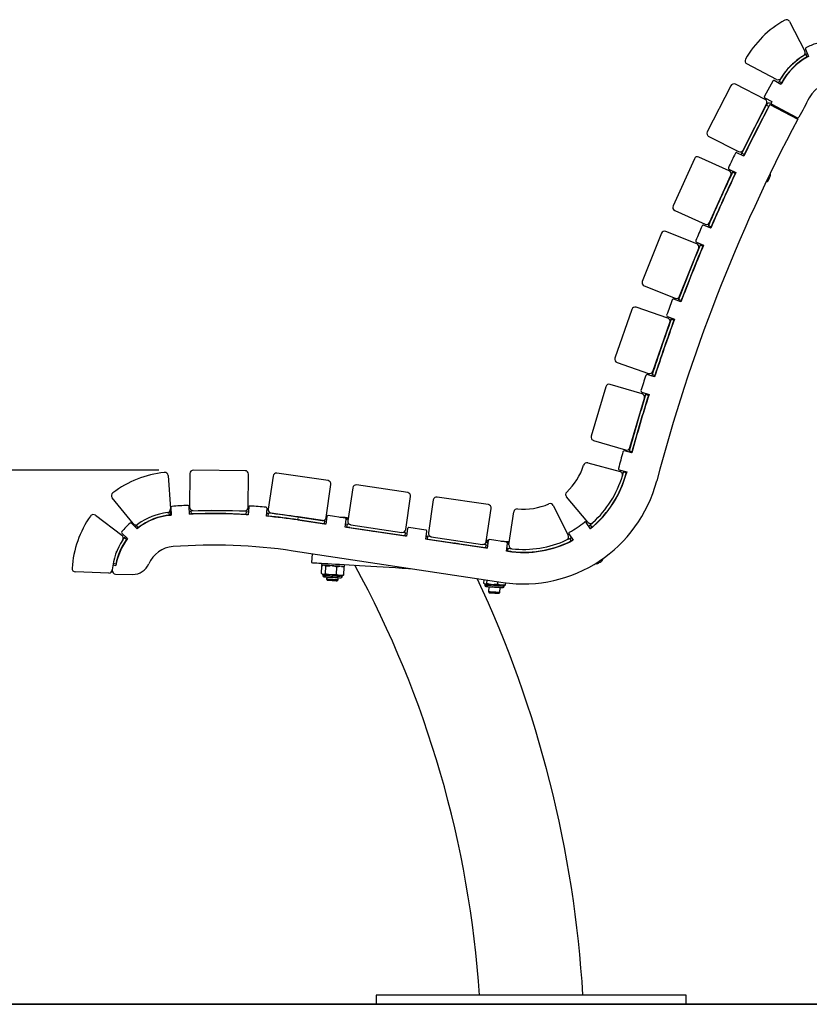
# Model space of a CAD drawing. Units: millimetres. Extents: x -144 to 9957, y -16 to 8666.
# Drawn here: x 7180 to 7868, y 1206 to 2063 of the extents above; entities that cross this region are included whole.
import ezdxf

# ---------------------------------------------------------------- set-up
doc = ezdxf.new("R2010")
doc.units = ezdxf.units.MM
doc.header["$PDSIZE"] = -1
for name, color, linetype, lineweight in [('VELOPA- Maaiveld', 88, 'Continuous', 35), ('VELOPA-DIM', 2, 'Continuous', 15), ('VELOPA-FIG10', 2, 'Continuous', 9), ('VELOPA-FIG25', 4, 'Continuous', 25)]:
    doc.layers.add(name, color=color, linetype=linetype, lineweight=lineweight)
doc.styles.add('2-5TXT', font='arial.ttf')
doc.dimstyles.new('VELOPA', dxfattribs={"dimscale": 0, "dimtxt": 2.5, "dimasz": 2, "dimexe": 1, "dimexo": 1, "dimgap": 1, "dimtad": 1, "dimdec": 0, "dimdsep": 46, "dimtxsty": '2-5TXT', "dimcen": 8, "dimadec": 1, "dimazin": 0, "dimtfac": 1, "dimtdec": 0, "dimtmove": 0, "dimatfit": 3, "dimfxl": 1, "dimtolj": 1, "dimtzin": 0, "dimarcsym": 0})

# ---------------------------------------------------------------- blocks, each defined once
blk = doc.blocks.new('*D102')
at = {"layer": 'DEFPOINTS', "color": 0, "linetype": 'Continuous', "transparency": 16777216}
for p in [(7330.98, 1671.18), (6947.03, 1206.27), (8796.75, 1206.27)]:
    blk.add_point(p, dxfattribs=at)
at = {"layer": 'VELOPA-DIM', "color": 0, "linetype": 'Continuous', "lineweight": -2, "transparency": 16777216}
for p, q in [((7300.98, 1671.18), (6917.03, 1671.18)), ((6947.03, 1611.18), (6947.03, 1266.27)), ((8766.75, 1206.27), (6917.03, 1206.27))]:
    blk.add_line(p, q, dxfattribs=at)
at = {"layer": 'VELOPA-DIM', "color": 0, "linetype": 'Continuous', "transparency": 16777216}
for points in [[(6937.03, 1611.18), (6957.03, 1611.18), (6947.03, 1671.18)], [(6937.03, 1266.27), (6957.03, 1266.27), (6947.03, 1206.27)]]:
    blk.add_solid(points, dxfattribs=at)
at = {"layer": 'VELOPA-DIM', "color": 0, "linetype": 'Continuous', "transparency": 16777216, "insert": (6840.44, 1438.72), "char_height": 75, "attachment_point": 2, "rotation": 90, "style": '2-5TXT'}
blk.add_mtext('\\A1;465', dxfattribs=at)

msp = doc.modelspace()

# ---------------------------------------------------------------- linework, layer by layer
at = {"layer": 'VELOPA- Maaiveld', "lineweight": 35}
msp.add_line((1219.13, 1206.27), (8446.95, 1206.27), dxfattribs=at)
at = {"layer": 'VELOPA-FIG10', "linetype": 'Continuous', "lineweight": 18}
for p, q in [((7848.68, 2020.59), (7848.79, 2020.51)), ((7311.16, 1632.09), (7310.97, 1634.58)), ((7421.89, 1628.06), (7422.26, 1630.53))]:
    msp.add_line(p, q, dxfattribs=at)
at = {"layer": 'VELOPA-FIG10', "linetype": 'Continuous', "lineweight": 18, "flags": 128}
for points in [[(7851.63, 2019.78), (7851.71, 2019.86), (7852.03, 2020.19), (7852.55, 2020.7), (7853.19, 2021.34), (7853.86, 2022), (7854.45, 2022.59), (7854.88, 2023.02), (7855.09, 2023.23), (7855.1, 2023.24)], [(7821.14, 1966.58), (7821.22, 1966.74), (7821.46, 1967.2), (7821.81, 1967.89), (7822.23, 1968.72), (7822.65, 1969.55), (7823.02, 1970.26), (7823.27, 1970.75), (7823.36, 1970.94), (7823.36, 1970.94)], [(7791.23, 1904.11), (7791.23, 1904.12), (7791.34, 1904.35), (7791.57, 1904.87), (7791.91, 1905.62), (7792.3, 1906.47), (7792.67, 1907.3), (7792.99, 1908)], [(7764.24, 1840.34), (7764.28, 1840.42), (7764.44, 1840.83), (7764.7, 1841.49), (7765.03, 1842.33), (7765.38, 1843.2), (7765.7, 1843.99)], [(7740.23, 1775.38), (7740.23, 1775.38), (7740.31, 1775.6), (7740.49, 1776.13), (7740.75, 1776.89), (7741.06, 1777.77), (7741.36, 1778.64)], [(7719.25, 1709.38), (7719.3, 1709.55), (7719.45, 1710.05), (7719.67, 1710.79)], [(7293.59, 1627.52), (7293.76, 1627.59), (7294.24, 1627.78), (7294.97, 1628.07), (7295.83, 1628.41), (7296.69, 1628.75), (7297.43, 1629.04), (7297.94, 1629.24), (7298.14, 1629.32), (7298.15, 1629.32)], [(7350.68, 1633.48), (7350.74, 1633.48), (7351.13, 1633.48), (7351.81, 1633.47), (7352.69, 1633.46), (7353.63, 1633.45), (7354.5, 1633.44), (7355.17, 1633.44), (7355.53, 1633.44), (7355.58, 1633.43)], [(7418.18, 1628.59), (7418.18, 1628.59), (7418.43, 1628.55), (7418.99, 1628.47), (7419.8, 1628.35), (7420.72, 1628.22), (7421.63, 1628.08), (7422.39, 1627.97), (7422.87, 1627.9), (7423.03, 1627.88)], [(7264.91, 1594.82), (7264.92, 1594.85), (7265.03, 1595.15), (7265.24, 1595.75), (7265.53, 1596.56), (7265.84, 1597.44), (7266.14, 1598.29), (7266.37, 1598.96), (7266.51, 1599.36), (7266.54, 1599.44)], [(7443.71, 1579.46), (7443.79, 1579.45), (7444.21, 1579.43), (7444.98, 1579.38), (7446.07, 1579.32), (7447.42, 1579.24), (7448.98, 1579.15), (7450.68, 1579.04)], [(7450.68, 1579.04), (7452.44, 1578.94), (7454.19, 1578.84), (7455.85, 1578.74), (7457.35, 1578.65), (7458.62, 1578.57), (7459.61, 1578.51), (7460.28, 1578.47), (7460.58, 1578.46), (7460.61, 1578.45)], [(7584.89, 1571), (7584.92, 1571), (7585.23, 1570.98), (7585.9, 1570.94), (7586.89, 1570.88), (7588.16, 1570.8), (7589.66, 1570.71), (7591.33, 1570.61)], [(7591.33, 1570.61), (7593.08, 1570.51), (7594.84, 1570.41), (7596.53, 1570.31), (7598.09, 1570.21), (7599.44, 1570.13), (7600.52, 1570.07), (7601.29, 1570.02), (7601.72, 1570), (7601.79, 1569.99)]]:
    msp.add_lwpolyline(points, dxfattribs=at)
at = {"layer": 'VELOPA-FIG25', "linetype": 'Continuous'}
for p, q in [((7850.24, 2061.73), (7863.57, 2035.95)), ((7863.08, 2032.5), (7865.6, 2033.91)), ((7864.08, 2037.62), (7866.67, 2031.31)), ((7864.36, 2033.12), (7865.64, 2033.82)), ((7865.58, 2030.94), (7864.36, 2033.12)), ((7865.58, 2030.94), (7866.59, 2031.49)), ((7838.87, 2011.38), (7813.16, 2024.86)), ((7853.27, 2025.08), (7853.17, 2025.18)), ((7853.19, 2025.16), (7853.25, 2025.4)), ((7855.1, 2023.24), (7855.03, 2023.3)), ((7845.64, 2016.62), (7845.57, 2016.67)), ((7848.68, 2020.59), (7849.7, 2021.72)), ((7849.69, 2021.73), (7849.8, 2021.62)), ((7851.56, 2019.85), (7851.63, 2019.78)), ((7851.71, 2019.65), (7851.69, 2019.57)), ((7799.05, 2005.84), (7778.62, 1965.74)), ((7828.93, 1993.98), (7803.09, 2007.15)), ((7835.61, 2009.9), (7828.4, 1996.75)), ((7842.84, 2007.08), (7836.97, 2010.3)), ((7841.2, 2009.69), (7840.48, 2008.38)), ((7843.39, 2008.49), (7841.2, 2009.69)), ((7843.39, 2008.49), (7842.67, 2007.17)), ((7809.8, 1949.85), (7830.24, 1989.95)), ((7828.79, 1995.39), (7834.77, 1992.12)), ((7832.14, 1987.84), (7829.93, 1989)), ((7833.25, 1989.51), (7857.4, 1976.77)), ((7834.77, 1992.12), (7834.25, 1991.15)), ((7857.03, 1977.96), (7834.67, 1989.8)), ((7832.16, 1987.81), (7823.55, 1970.89)), ((7832.31, 1987.73), (7832.16, 1987.81)), ((7837.53, 1988.28), (7837.1, 1987.48)), ((7849.04, 1981.18), (7849.47, 1981.96)), ((7851.84, 1979.7), (7852.25, 1980.49)), ((7821.13, 1972.08), (7821.13, 1972.08)), ((7854.05, 1978.54), (7854.46, 1979.32)), ((7821.24, 1966.36), (7812.47, 1949.14)), ((7818.91, 1967.72), (7818.91, 1967.72)), ((7819, 1967.67), (7819.01, 1967.53)), ((7821.14, 1966.58), (7821.14, 1966.58)), ((7823.36, 1970.94), (7823.36, 1970.95)), ((7779.93, 1961.71), (7805.77, 1948.54)), ((7810.47, 1944.69), (7804.43, 1947.6)), ((7808.04, 1945.86), (7808.62, 1947.06)), ((7810.87, 1945.96), (7808.62, 1947.06)), ((7810.29, 1944.78), (7810.87, 1945.96)), ((7812.27, 1948.82), (7811.19, 1946.57)), ((7811.19, 1946.57), (7811.35, 1946.49)), ((7811.32, 1946.88), (7811.33, 1946.87)), ((7812.45, 1948.74), (7812.27, 1948.82)), ((7812.47, 1949.14), (7812.62, 1949.07)), ((7767.35, 1942.31), (7748.79, 1901.32)), ((7797.74, 1931.85), (7771.32, 1943.81)), ((7797.5, 1933.18), (7803.54, 1930.27)), ((7800.68, 1930.54), (7801.11, 1931.44)), ((7802.94, 1929.47), (7800.68, 1930.54)), ((7802.52, 1928.54), (7801.44, 1926.29)), ((7802.51, 1928.55), (7802.52, 1928.54)), ((7802.69, 1928.46), (7802.52, 1928.54)), ((7802.94, 1929.47), (7803.36, 1930.36)), ((7780.68, 1886.88), (7799.24, 1927.88)), ((7801.44, 1926.29), (7801.62, 1926.2)), ((7788.95, 1905.15), (7788.95, 1905.15)), ((7791.25, 1909.83), (7791.22, 1910.16)), ((7791.23, 1904.12), (7791.23, 1904.11)), ((7750.29, 1897.35), (7776.71, 1885.39)), ((7738.62, 1877.39), (7721.98, 1835.58)), ((7769.46, 1868.34), (7742.52, 1879.06)), ((7781.61, 1881.82), (7775.44, 1884.44)), ((7779.13, 1882.87), (7779.63, 1884.04)), ((7781.93, 1883.05), (7779.63, 1884.04)), ((7781.43, 1881.89), (7781.93, 1883.05)), ((7769.18, 1869.71), (7775.35, 1867.09)), ((7754.5, 1822.63), (7771.14, 1864.44)), ((7772.46, 1867.17), (7772.87, 1868.15)), ((7774.77, 1866.21), (7772.46, 1867.17)), ((7774.77, 1866.21), (7775.17, 1867.17)), ((7764.04, 1846.16), (7764.02, 1846.36)), ((7766.32, 1845.38), (7766.28, 1845.55)), ((7761.91, 1841.26), (7761.92, 1841.26)), ((7764.24, 1840.34), (7764.24, 1840.34)), ((7723.66, 1831.68), (7750.6, 1820.96)), ((7755.68, 1817.66), (7749.4, 1820)), ((7753.15, 1818.6), (7753.58, 1819.74)), ((7755.92, 1818.86), (7753.58, 1819.74)), ((7756.58, 1820.59), (7755.5, 1817.73)), ((7755.5, 1817.73), (7755.92, 1818.86)), ((7756.76, 1820.52), (7756.58, 1820.59)), ((7712.93, 1811.2), (7698.23, 1768.67)), ((7744.15, 1803.59), (7716.74, 1813.06)), ((7743.83, 1805), (7750.11, 1802.66)), ((7747.2, 1802.56), (7747.58, 1803.61)), ((7749.55, 1801.71), (7747.2, 1802.56)), ((7749.55, 1801.71), (7749.92, 1802.73)), ((7731.32, 1757.24), (7746.01, 1799.78)), ((7737.86, 1776.19), (7737.86, 1776.19)), ((7740.23, 1775.38), (7740.23, 1775.38)), ((7700.09, 1764.85), (7727.5, 1755.39)), ((7732.74, 1752.37), (7726.35, 1754.41)), ((7730.17, 1753.19), (7730.53, 1754.31)), ((7732.91, 1753.54), (7730.53, 1754.31)), ((7732.55, 1752.43), (7732.91, 1753.54)), ((7690.32, 1743.9), (7677.61, 1700.74)), ((7721.86, 1737.74), (7694.04, 1745.93)), ((7711.18, 1690.85), (7723.89, 1734.02)), ((7721.48, 1739.17), (7727.87, 1737.13)), ((7724.95, 1736.86), (7725.3, 1737.95)), ((7727.34, 1736.11), (7724.95, 1736.86)), ((7727.34, 1736.11), (7727.68, 1737.19)), ((7716.84, 1710.08), (7716.85, 1710.08)), ((7719.24, 1709.38), (7719.25, 1709.38)), ((7679.64, 1697.01), (7707.46, 1688.82)), ((7712.87, 1686.2), (7706.4, 1687.95)), ((7710.27, 1686.91), (7710.54, 1687.89)), ((7712.95, 1687.22), (7710.54, 1687.89)), ((7712.68, 1686.26), (7712.95, 1687.22)), ((7674.53, 1677.53), (7702.6, 1670.14)), ((7701.98, 1671.53), (7708.45, 1669.79)), ((7308.95, 1666.47), (7311, 1637.51)), ((7327.95, 1668.21), (7327.69, 1639.21)), ((7375.98, 1670.76), (7330.98, 1671.18)), ((7378.68, 1638.74), (7378.95, 1667.74)), ((7400.34, 1666.06), (7396.16, 1637.36)), ((7448.27, 1662.12), (7403.74, 1668.6)), ((7704.71, 1666.38), (7705.57, 1669.43)), ((7705.57, 1669.43), (7705.85, 1670.49)), ((7707.99, 1668.79), (7705.57, 1669.43)), ((7707.99, 1668.79), (7708.26, 1669.84)), ((7708.45, 1669.79), (7708.18, 1668.74)), ((7446.63, 1630.02), (7450.81, 1658.72)), ((7469.76, 1655.8), (7465.48, 1627.12)), ((7517.68, 1651.69), (7473.17, 1658.33)), ((7278.6, 1624.71), (7260.32, 1647.25)), ((7515.93, 1619.6), (7520.2, 1648.28)), ((7587.9, 1641.22), (7543.39, 1647.86)), ((7674.7, 1625.91), (7655.95, 1648.06)), ((7696.1, 1646.49), (7695.78, 1646.32)), ((7311.37, 1638.64), (7311.76, 1631.93)), ((7327.73, 1632.86), (7327.35, 1639.56)), ((7379.33, 1639.07), (7378.81, 1632.37)), ((7394.76, 1631.14), (7395.28, 1637.84)), ((7539.98, 1645.33), (7535.71, 1616.65)), ((7586.15, 1609.13), (7590.43, 1637.81)), ((7644.47, 1640.48), (7657.47, 1614.53)), ((7245.58, 1631.95), (7268.79, 1614.52)), ((7298.15, 1629.32), (7298.11, 1629.41)), ((7308.38, 1634.32), (7310.01, 1634.5)), ((7309.28, 1631.91), (7309.27, 1631.71)), ((7311.01, 1631.88), (7309.28, 1631.91)), ((7310.25, 1632.01), (7310.01, 1634.5)), ((7310.97, 1634.58), (7311.61, 1634.63)), ((7311.16, 1632.09), (7311.75, 1632.13)), ((7327.58, 1635.56), (7329.16, 1635.62)), ((7327.72, 1633.06), (7329.26, 1633.12)), ((7329.26, 1633.12), (7329.16, 1635.62)), ((7330.66, 1636.18), (7375.66, 1635.77)), ((7350.64, 1633.29), (7350.57, 1633.25)), ((7350.68, 1633.49), (7350.68, 1633.48)), ((7350.71, 1636), (7350.71, 1635.99)), ((7355.58, 1633.43), (7355.58, 1633.44)), ((7355.61, 1635.94), (7355.61, 1635.95)), ((7377, 1632.68), (7377.14, 1635.18)), ((7377, 1632.68), (7378.82, 1632.57)), ((7377.14, 1635.18), (7379.02, 1635.06)), ((7394.78, 1631.34), (7396.04, 1631.22)), ((7394.97, 1633.83), (7396.28, 1633.71)), ((7396.04, 1631.22), (7396.28, 1633.71)), ((7398.7, 1633.96), (7443.23, 1627.48)), ((7418.18, 1628.6), (7418.18, 1628.59)), ((7418.54, 1631.07), (7418.54, 1631.07)), ((7445.51, 1627.06), (7422.26, 1630.53)), ((7423.39, 1630.36), (7423.39, 1630.37)), ((7447.34, 1630.83), (7446.35, 1624.21)), ((7446.36, 1629.15), (7446.98, 1628.45)), ((7463.31, 1629.46), (7448.47, 1631.68)), ((7464.16, 1628.38), (7465.16, 1629.27)), ((7465.16, 1629.27), (7465.19, 1629.77)), ((7605.84, 1606.24), (7610.07, 1634.96)), ((7282.03, 1620.26), (7277.13, 1625.02)), ((7280.08, 1622.15), (7281.39, 1623.19)), ((7281.39, 1623.19), (7282.7, 1624.18)), ((7282.92, 1621.22), (7281.39, 1623.19)), ((7281.89, 1620.4), (7282.92, 1621.22)), ((7293.57, 1627.58), (7293.39, 1627.35)), ((7293.55, 1627.61), (7293.59, 1627.52)), ((7446.35, 1624.21), (7421.87, 1627.86)), ((7421.89, 1628.06), (7445.14, 1624.59)), ((7442.37, 1625), (7442.36, 1624.8)), ((7444.85, 1624.63), (7442.6, 1624.77)), ((7444.84, 1624.43), (7444.85, 1624.63)), ((7445.14, 1624.59), (7445.51, 1627.06)), ((7445.14, 1624.59), (7446.38, 1624.41)), ((7445.51, 1627.06), (7446.75, 1626.88)), ((7463.16, 1621.7), (7464.15, 1628.33)), ((7516.57, 1613.74), (7463.16, 1621.7)), ((7463.19, 1621.9), (7464.42, 1621.72)), ((7463.56, 1624.37), (7464.79, 1624.19)), ((7464.79, 1624.19), (7464.42, 1621.72)), ((7464.42, 1621.72), (7515.36, 1614.12)), ((7464.71, 1621.67), (7464.7, 1621.47)), ((7468.01, 1623.71), (7464.79, 1624.19)), ((7467.19, 1621.3), (7464.94, 1621.44)), ((7467.18, 1621.1), (7467.19, 1621.3)), ((7468.01, 1623.71), (7512.52, 1617.07)), ((7517.56, 1620.36), (7516.57, 1613.74)), ((7533.53, 1618.99), (7518.7, 1621.21)), ((7676.83, 1620.2), (7673.17, 1625.74)), ((7675.33, 1622.47), (7676.63, 1623.54)), ((7676.63, 1623.54), (7679.01, 1625.63)), ((7678.24, 1621.63), (7676.63, 1623.54)), ((7676.72, 1620.37), (7678.24, 1621.63)), ((7678.92, 1621.95), (7677.49, 1621.01)), ((7677.49, 1621.01), (7677.61, 1620.84)), ((7679.41, 1622.64), (7679.52, 1622.47)), ((7268.77, 1616.41), (7273.67, 1611.65)), ((7269.47, 1610.45), (7270.71, 1612.21)), ((7270.71, 1612.21), (7271.72, 1613.55)), ((7272.73, 1610.74), (7270.71, 1612.21)), ((7272.73, 1610.74), (7273.52, 1611.79)), ((7492.33, 1617.35), (7492.31, 1617.43)), ((7515.73, 1616.59), (7512.52, 1617.07)), ((7515.36, 1614.12), (7515.73, 1616.59)), ((7515.36, 1614.12), (7516.6, 1613.94)), ((7515.73, 1616.59), (7516.97, 1616.41)), ((7533.39, 1611.23), (7534.37, 1617.86)), ((7533.42, 1611.43), (7534.65, 1611.25)), ((7533.78, 1613.9), (7535.02, 1613.72)), ((7535.02, 1613.72), (7534.65, 1611.25)), ((7538.23, 1613.24), (7535.02, 1613.72)), ((7538.23, 1613.24), (7582.74, 1606.6)), ((7656.04, 1610.46), (7658.98, 1611.87)), ((7658.15, 1615.83), (7661.8, 1610.29)), ((7658.98, 1611.87), (7660.31, 1612.56)), ((7660.1, 1609.64), (7658.98, 1611.87)), ((7586.8, 1603.27), (7533.39, 1611.23)), ((7534.65, 1611.25), (7585.59, 1603.65)), ((7557.6, 1607.82), (7557.77, 1607.69)), ((7585.95, 1606.12), (7582.74, 1606.6)), ((7582.82, 1604.06), (7582.81, 1603.86)), ((7585.3, 1603.69), (7583.04, 1603.83)), ((7585.29, 1603.49), (7585.3, 1603.69)), ((7585.59, 1603.65), (7585.95, 1606.12)), ((7585.59, 1603.65), (7586.82, 1603.47)), ((7585.95, 1606.12), (7587.19, 1605.94)), ((7586.12, 1608.98), (7587.43, 1607.51)), ((7586.94, 1609.44), (7586.2, 1609.49)), ((7586.97, 1609.94), (7586.28, 1609.98)), ((7587.78, 1609.89), (7586.8, 1603.27)), ((7587.71, 1609.4), (7586.94, 1609.44)), ((7587.78, 1609.89), (7586.97, 1609.94)), ((7603.76, 1608.52), (7588.92, 1610.74)), ((7603.61, 1600.76), (7604.6, 1607.39)), ((7604.01, 1603.43), (7605.24, 1603.25)), ((7604.6, 1607.44), (7605.61, 1608.33)), ((7604.87, 1600.78), (7605.24, 1603.25)), ((7605.24, 1603.25), (7608.47, 1602.83)), ((7605.61, 1608.33), (7605.64, 1608.83)), ((7658.54, 1608.87), (7658.66, 1608.71)), ((7660.8, 1610), (7659.38, 1609.06)), ((7660.1, 1609.64), (7661.69, 1610.46)), ((7660.91, 1609.83), (7660.8, 1610)), ((7264.04, 1600.32), (7263.99, 1600.57)), ((7264.83, 1594.85), (7264.91, 1594.82)), ((7265.11, 1594.68), (7265.11, 1594.68)), ((7266.54, 1599.44), (7266.45, 1599.47)), ((7417.84, 1600.86), (7600.82, 1573.58)), ((7434.42, 1598.38), (7433.97, 1590.72)), ((7604.84, 1600.58), (7603.61, 1600.76)), ((7603.64, 1600.96), (7604.87, 1600.78)), ((7605.16, 1600.73), (7605.15, 1600.53)), ((7607.64, 1600.36), (7605.41, 1600.5)), ((7607.63, 1600.2), (7607.64, 1600.36)), ((7607.64, 1600.4), (7607.64, 1600.36)), ((7263.47, 1588.09), (7260.81, 1588.52)), ((7263.51, 1589.48), (7261.06, 1589.94)), ((7442.61, 1581.15), (7443.01, 1587.89)), ((7442.81, 1590.19), (7442.71, 1588.53)), ((7443.01, 1587.89), (7443.65, 1588.23)), ((7444.14, 1588.45), (7443.65, 1588.24)), ((7445.94, 1580.95), (7446.35, 1587.69)), ((7455.59, 1580.38), (7455.99, 1587.12)), ((7461.7, 1587.17), (7461.24, 1587.43)), ((7462.3, 1586.74), (7461.7, 1587.16)), ((7461.9, 1580.01), (7462.3, 1586.74)), ((7462.67, 1587.35), (7462.77, 1589.01)), ((7257.21, 1581.67), (7228.2, 1582.63)), ((7260.3, 1584.41), (7260.27, 1584.05)), ((7263.2, 1580.82), (7278.03, 1580.51)), ((7443.18, 1580.74), (7443.66, 1580.46)), ((7443.76, 1580.46), (7443.71, 1579.46)), ((7444.6, 1580.41), (7443.88, 1580.45)), ((7447.1, 1578.25), (7446.99, 1576.26)), ((7451.77, 1579.98), (7449.7, 1580.1)), ((7456.97, 1575.67), (7457.09, 1577.66)), ((7459.38, 1579.53), (7458.03, 1579.61)), ((7460.61, 1578.45), (7460.66, 1579.45)), ((7460.76, 1579.45), (7461.28, 1579.67)), ((7446.99, 1576.26), (7447.93, 1575.2)), ((7455.91, 1574.73), (7456.97, 1575.67)), ((7583.93, 1572.68), (7584.13, 1576.06)), ((7584.55, 1572.17), (7584.85, 1572)), ((7584.95, 1571.99), (7584.89, 1571)), ((7585.55, 1571.96), (7584.96, 1571.99)), ((7586.66, 1572.52), (7586.84, 1575.66)), ((7588.29, 1569.79), (7588.03, 1565.3)), ((7592.4, 1571.55), (7590.36, 1571.67)), ((7596.17, 1571.95), (7596.31, 1574.25)), ((7598.01, 1564.71), (7598.28, 1569.2)), ((7600.25, 1571.09), (7598.8, 1571.17)), ((7601.79, 1569.99), (7601.85, 1570.99)), ((7601.95, 1570.98), (7602.27, 1571.12)), ((7602.95, 1571.55), (7603.06, 1573.36)), ((7588.03, 1565.3), (7588.97, 1564.24)), ((7596.95, 1563.77), (7598.01, 1564.71)), ((7490.2, 1214.27), (7490.2, 1206.27)), ((7760.2, 1214.27), (7490.2, 1214.27)), ((7760.2, 1206.27), (7760.2, 1214.27)), ((7760.2, 1206.27), (7490.2, 1206.27))]:
    msp.add_line(p, q, dxfattribs=at)
at = {"layer": 'VELOPA-FIG25', "linetype": 'Continuous', "flags": 128}
for points in [[(7853.18, 2025.17), (7855.33, 2027.04), (7856.04, 2027.62)], [(7855.18, 2023.17), (7855.18, 2023.18), (7855.1, 2023.24)], [(7836.21, 1987.95), (7836.66, 1988.15), (7837.17, 1988.48)], [(7831.56, 1923.02), (7831.6, 1923.11), (7831.79, 1923.5), (7832.1, 1924.15), (7832.49, 1924.95), (7832.89, 1925.79), (7833.25, 1926.54)], [(7833.25, 1926.54), (7833.51, 1927.08), (7833.63, 1927.33), (7833.64, 1927.34)], [(7298.2, 1629.23), (7298.19, 1629.24), (7298.15, 1629.32)], [(7355.62, 1633.24), (7355.59, 1633.34), (7355.58, 1633.43)], [(7447.26, 1630.34), (7447, 1630.35), (7446.68, 1630.37)], [(7447.34, 1630.83), (7447.03, 1630.85), (7446.75, 1630.87)], [(7465.19, 1629.77), (7465.18, 1629.77), (7464.89, 1629.79), (7464.26, 1629.83), (7463.29, 1629.89), (7462.04, 1629.96), (7460.54, 1630.05), (7458.84, 1630.15), (7458.62, 1630.16)], [(7465.16, 1629.27), (7465.15, 1629.27), (7464.86, 1629.29), (7464.23, 1629.33), (7463.62, 1629.37)], [(7423.03, 1627.88), (7423.03, 1627.88), (7422.82, 1627.91)], [(7605.64, 1608.83), (7605.53, 1608.84), (7605.06, 1608.87), (7604.26, 1608.91), (7603.15, 1608.98), (7601.76, 1609.06), (7600.16, 1609.16), (7599.07, 1609.22)], [(7605.61, 1608.33), (7605.5, 1608.34), (7605.03, 1608.37), (7604.23, 1608.42), (7604.06, 1608.43)], [(7266.65, 1599.42), (7266.64, 1599.42), (7266.54, 1599.44)], [(7433.97, 1590.72), (7434.15, 1590.71), (7434.68, 1590.68), (7435.57, 1590.62), (7436.8, 1590.55), (7438.38, 1590.46), (7440.3, 1590.34), (7442.54, 1590.21), (7445.11, 1590.06), (7447.99, 1589.89), (7451.17, 1589.7), (7454.64, 1589.49), (7458.38, 1589.27), (7462.38, 1589.03), (7466.63, 1588.78), (7471.1, 1588.51), (7475.78, 1588.24), (7480.64, 1587.95), (7485.68, 1587.65), (7490.87, 1587.34), (7496.19, 1587.02), (7501.62, 1586.7), (7507.14, 1586.37), (7512.72, 1586.04), (7518.35, 1585.71), (7520.19, 1585.6)], [(7462.67, 1587.35), (7462.52, 1587.36), (7462.02, 1587.39), (7461.18, 1587.44), (7460.03, 1587.5), (7458.62, 1587.59), (7456.99, 1587.69), (7455.21, 1587.79), (7453.33, 1587.9), (7451.44, 1588.02), (7449.58, 1588.13), (7447.85, 1588.23), (7446.28, 1588.32), (7444.95, 1588.4), (7443.9, 1588.46), (7443.16, 1588.51), (7442.77, 1588.53), (7442.71, 1588.53)], [(7683.2, 1589.84), (7683.2, 1589.85), (7683.4, 1589.98), (7683.88, 1590.29), (7684.55, 1590.74), (7685.33, 1591.25), (7686.08, 1591.75), (7686.71, 1592.16), (7687.1, 1592.42), (7687.2, 1592.49)], [(7443.66, 1580.46), (7443.67, 1580.46), (7443.73, 1580.46), (7443.88, 1580.45)], [(7444.6, 1580.41), (7445.02, 1580.38), (7445.52, 1580.35), (7446.08, 1580.32), (7446.71, 1580.28), (7447.39, 1580.24), (7448.12, 1580.2), (7448.89, 1580.15), (7449.7, 1580.1)], [(7444.64, 1578.4), (7444.65, 1578.4), (7444.92, 1578.38), (7445.55, 1578.35), (7446.5, 1578.29), (7447.74, 1578.22), (7449.19, 1578.13), (7450.79, 1578.04)], [(7450.79, 1578.04), (7452.46, 1577.94), (7454.11, 1577.84), (7455.65, 1577.75), (7457.02, 1577.67), (7458.14, 1577.6), (7458.96, 1577.55), (7459.43, 1577.52), (7459.55, 1577.52)], [(7451.77, 1579.98), (7452.62, 1579.93), (7453.47, 1579.88), (7454.31, 1579.83), (7455.13, 1579.78), (7455.92, 1579.73), (7456.67, 1579.69), (7457.38, 1579.65), (7458.03, 1579.61)], [(7459.38, 1579.53), (7459.81, 1579.5), (7460.17, 1579.48), (7460.44, 1579.47), (7460.63, 1579.45), (7460.74, 1579.45), (7460.76, 1579.45)], [(7456.97, 1575.67), (7456.97, 1575.67), (7456.74, 1575.68), (7456.16, 1575.71), (7455.27, 1575.77), (7454.13, 1575.83), (7452.84, 1575.91), (7451.48, 1575.99), (7450.16, 1576.07), (7448.97, 1576.14), (7448.01, 1576.2), (7447.34, 1576.24), (7447.01, 1576.26), (7446.99, 1576.26)], [(7455.91, 1574.73), (7455.9, 1574.73), (7455.62, 1574.74), (7455.02, 1574.78), (7454.14, 1574.83), (7453.06, 1574.9), (7451.88, 1574.97), (7450.71, 1575.04), (7449.64, 1575.1), (7448.78, 1575.15), (7448.19, 1575.19), (7447.93, 1575.2), (7447.93, 1575.2)], [(7584.85, 1572), (7584.87, 1572), (7584.96, 1571.99)], [(7585.55, 1571.96), (7585.92, 1571.94), (7586.37, 1571.91), (7586.9, 1571.88), (7587.48, 1571.84), (7588.13, 1571.81), (7588.83, 1571.76), (7589.57, 1571.72), (7590.36, 1571.67)], [(7585.83, 1569.94), (7585.99, 1569.93), (7586.52, 1569.9), (7587.38, 1569.85), (7588.54, 1569.78), (7589.94, 1569.7), (7591.5, 1569.6)], [(7591.5, 1569.6), (7593.16, 1569.5), (7594.82, 1569.41), (7596.4, 1569.31), (7597.83, 1569.23), (7599.03, 1569.15), (7599.94, 1569.1), (7600.52, 1569.07), (7600.74, 1569.05), (7600.74, 1569.05)], [(7592.4, 1571.55), (7593.25, 1571.5), (7594.1, 1571.45), (7594.95, 1571.4), (7595.79, 1571.35), (7596.59, 1571.3), (7597.37, 1571.26), (7598.11, 1571.21), (7598.8, 1571.17)], [(7600.25, 1571.09), (7600.73, 1571.06), (7601.13, 1571.03), (7601.46, 1571.01), (7601.71, 1571), (7601.87, 1570.99), (7601.95, 1570.99), (7601.95, 1570.98)], [(7588.67, 1565.26), (7588.17, 1565.29), (7588.03, 1565.3)], [(7598.01, 1564.71), (7597.94, 1564.71), (7597.53, 1564.74), (7596.79, 1564.78), (7595.77, 1564.84), (7594.54, 1564.91), (7593.2, 1564.99), (7591.85, 1565.07), (7590.59, 1565.15), (7589.5, 1565.21), (7588.67, 1565.26)], [(7589.48, 1564.21), (7589.06, 1564.24), (7588.97, 1564.24)], [(7596.95, 1563.77), (7596.84, 1563.78), (7596.4, 1563.8), (7595.65, 1563.85), (7594.66, 1563.9), (7593.52, 1563.97), (7592.33, 1564.04), (7591.2, 1564.11), (7590.22, 1564.17), (7589.48, 1564.21)]]:
    msp.add_lwpolyline(points, dxfattribs=at)
at = {"layer": 'VELOPA-FIG25', "linetype": 'Continuous'}
for centre, radius, start, end in [((7890.17, 1984.49), 90, 119.31629, 150.36407), ((7847.58, 2060.35), 3, 27.34018, 119.31629), ((7893.81, 1980.84), 65, 107.7792, 116.7408), ((7893.81, 1980.84), 60, 119.39523, 151.26), ((7890.17, 1984.49), 55, 120.30508, 149.37528), ((7893.81, 1980.84), 57.3, 118.27058, 151.26), ((7860.91, 2034.57), 3, 300.30508, 27.34018), ((7865.01, 2038), 1, 116.7408, 202.26), ((7814.55, 2027.51), 3, 150.36407, 242.34018), ((7893.81, 1980.84), 57.5, 119.39523, 151.26), ((7851.27, 2019.43), 0.5, 32.39117, 44.84018), ((7801.73, 2004.48), 3, 62.995, 152.995), ((7836.49, 2009.42), 1, 61.26, 151.26), ((7840.26, 2014.04), 3, 242.34018, 329.37528), ((9156.41, 1288.44), 1497.3, 151.26, 151.3174), ((7893.81, 1980.84), 30, 28.74, 151.26), ((9156.47, 1288.8), 1500, 152.17292, 153.97), ((9156.47, 1288.8), 1497.3, 152.09638, 154.0203), ((7829.28, 1996.27), 1, 151.26, 241.26), ((7827.56, 1991.31), 3, 332.995, 62.995), ((7832.8, 1987.49), 3.25, 65.17787, 152.17292), ((7835.14, 1990.68), 1, 152.00982, 242.1), ((9156.41, 1288.44), 1470, 151.26, 152.00827), ((9156.47, 1288.8), 1497.5, 152.17292, 153.97), ((7832.8, 1987.49), 0.75, 109.32973, 152.17292), ((9156.47, 1288.8), 1470, 152.09496, 165.30029), ((7857.5, 1978.84), 1, 242.1, 332.00827), ((7781.29, 1964.38), 3, 152.995, 242.995), ((7820.91, 1966.13), 0.5, 42.45387, 62.995), ((7823.59, 1971.39), 0.5, 242.995, 266.16481), ((9156.47, 1288.8), 1505, 154.05976, 154.5931), ((7804, 1946.7), 1, 64.32643, 154.05976), ((7807.13, 1951.21), 3, 242.995, 332.995), ((7770.09, 1941.07), 3, 65.645, 155.645), ((9156.47, 1288.8), 1500, 154.67, 156.62), ((9156.47, 1288.8), 1497.3, 154.63256, 156.66793), ((9156.47, 1288.8), 1497.5, 154.67, 156.62), ((7797.93, 1934.08), 1, 154.5931, 244.32643), ((7796.5, 1929.11), 3, 335.645, 65.645), ((7828, 1927.39), 5.64, 359.53111, 19.23607), ((7828, 1927.39), 5.64, 289.4168, 309.12176), ((7791.02, 1903.66), 0.5, 42.47519, 65.645), ((7751.53, 1900.08), 3, 155.645, 245.645), ((7777.95, 1888.12), 3, 245.645, 335.645), ((7741.41, 1876.28), 3, 68.295, 158.295), ((9156.47, 1288.8), 1505, 156.70739, 157.24073), ((7775.05, 1883.52), 1, 66.97406, 156.70739), ((7769.57, 1870.63), 1, 157.24073, 246.97406), ((9156.47, 1288.8), 1500, 157.32, 159.27), ((9156.47, 1288.8), 1497.3, 157.28019, 159.31598), ((9156.47, 1288.8), 1497.5, 157.32, 159.27), ((7768.35, 1865.55), 3, 338.295, 68.295), ((7724.77, 1834.47), 3, 158.295, 248.295), ((7764.06, 1839.87), 0.5, 45.12519, 68.295), ((9156.47, 1288.8), 1505, 159.35544, 159.88878), ((7749.05, 1819.06), 1, 69.62211, 159.35544), ((7751.71, 1823.74), 3, 248.295, 338.295), ((7715.76, 1810.22), 3, 70.945, 160.945), ((9156.47, 1288.8), 1500, 159.97, 161.92), ((9156.47, 1288.8), 1497.3, 159.92824, 161.96446), ((9156.47, 1288.8), 1497.5, 159.97, 161.92), ((7744.17, 1805.94), 1, 159.88878, 249.62211), ((7743.17, 1800.76), 3, 340.945, 70.945), ((7740.07, 1774.9), 0.5, 47.77519, 70.945), ((7701.07, 1767.69), 3, 160.945, 250.945), ((7728.48, 1758.22), 3, 250.945, 340.945), ((9156.47, 1288.8), 1505, 162.00392, 162.53726), ((7726.05, 1753.46), 1, 72.27059, 162.00392), ((7693.19, 1743.06), 3, 73.595, 163.595), ((7721.79, 1740.13), 1, 162.53726, 252.27059), ((9156.47, 1288.8), 1500, 162.62, 164.57), ((9156.47, 1288.8), 1497.3, 162.57672, 164.6083), ((9156.47, 1288.8), 1497.5, 162.62, 164.57), ((7721.01, 1734.87), 3, 343.595, 73.595), ((7719.11, 1708.9), 0.5, 50.42519, 73.595), ((7680.48, 1699.89), 3, 163.595, 253.595), ((7708.3, 1691.7), 3, 253.595, 343.595), ((9156.47, 1288.8), 1505, 164.64784, 165.21928), ((7706.14, 1686.98), 1, 74.93356, 164.64784), ((7618.51, 1692.26), 55, 313.22505, 342.29525), ((7673.77, 1674.63), 3, 75.26015, 162.29525), ((7702.24, 1672.5), 1, 165.21928, 254.93356), ((7315.1, 1579.74), 90, 96.03434, 127.08212), ((7305.96, 1666.26), 3, 4.05823, 96.03434), ((7330.95, 1668.18), 3, 89.47, 179.47), ((7375.95, 1667.76), 3, 359.47, 89.47), ((7403.31, 1665.63), 3, 81.72241, 171.72241), ((7618.51, 1692.26), 92.7, 308.98162, 345.30029), ((7618.51, 1692.26), 92.5, 310.22, 345.30029), ((7618.51, 1692.26), 90, 312.23626, 343.28404), ((7701.84, 1667.24), 3, 343.28404, 75.26015), ((7447.84, 1659.15), 3, 351.72241, 81.72241), ((7472.73, 1655.36), 3, 81.52, 171.52), ((7618.51, 1692.26), 120, 261.52, 345.30029), ((7262.64, 1649.14), 3, 127.08212, 219.05823), ((7517.23, 1648.72), 3, 351.52, 81.52), ((7542.95, 1644.89), 3, 81.52, 171.52), ((7658.24, 1650), 3, 133.22505, 220.26015), ((7308.01, 1637.3), 3, 277.02313, 4.05823), ((7312.37, 1638.7), 1, 94.1143, 183.3185), ((7348.53, 1135.99), 505, 92.5227, 94.1143), ((7326.35, 1639.51), 1, 3.3185, 92.5227), ((7330.69, 1639.18), 3, 179.47, 269.47), ((7375.68, 1638.77), 3, 269.47, 359.47), ((7380.32, 1638.99), 1, 86.38358, 175.58778), ((7348.53, 1135.99), 505, 84.79198, 86.38358), ((7394.28, 1637.91), 1, 355.58778, 84.79198), ((7399.13, 1636.93), 3, 171.72241, 261.72241), ((7587.46, 1638.25), 3, 351.52, 81.52), ((7613.04, 1634.52), 3, 84.5849, 171.62), ((7618.51, 1692.26), 55, 264.5849, 293.65511), ((7641.78, 1639.14), 3, 26.62, 113.65511), ((7695.1, 1640.47), 0.5, 27.46281, 51.56851), ((7315.1, 1579.74), 90, 145.06886, 176.11665), ((7243.78, 1629.55), 3, 53.09276, 145.06886), ((7315.1, 1579.74), 52.3, 94.30824, 129.2206), ((7315.1, 1579.74), 55, 97.02313, 126.09333), ((7315.1, 1579.74), 52.5, 94.30824, 127.80826), ((7315.1, 1579.74), 55, 94.30824, 95.30824), ((7348.53, 1135.99), 497.3, 94.24025, 94.30824), ((7348.53, 1135.99), 497.3, 86.50953, 92.39675), ((7348.53, 1135.99), 500, 86.72, 92.22), ((7348.53, 1135.99), 497.5, 86.72, 92.22), ((7350.18, 1633.48), 0.5, 336.7591, 359.47), ((7348.53, 1135.99), 497.3, 81.52, 84.66603), ((7348.53, 1135.99), 497.5, 81.52, 84.52), ((7348.53, 1135.99), 500, 81.52, 84.52), ((7417.68, 1628.66), 0.5, 329.19853, 351.72241), ((7443.66, 1630.45), 3, 261.72241, 351.72241), ((7448.32, 1630.69), 1, 81.52, 171.52), ((7463.16, 1628.48), 1, 351.52, 81.52), ((7315.1, 1579.74), 60, 130.94683, 140.66964), ((7276.44, 1624.3), 1, 45.80824, 130.94683), ((7280.93, 1626.6), 3, 219.05823, 306.09333), ((7423.52, 1627.81), 0.5, 171.72241, 194.63425), ((7468.45, 1626.68), 3, 171.52, 261.52), ((7518.55, 1620.22), 1, 81.52, 171.52), ((7618.51, 1692.26), 85, 298.07259, 308.7477), ((7672.34, 1625.19), 1, 33.41014, 128.7477), ((7676.99, 1627.85), 3, 220.26015, 312.23626), ((7315.1, 1579.74), 52.3, 142.39587, 170.80824), ((7269.47, 1617.13), 1, 140.66964, 225.80824), ((7266.99, 1612.12), 3, 326.05765, 53.09276), ((7486.98, 1618.35), 0.5, 327.94182, 351.52), ((7512.96, 1620.04), 3, 261.52, 351.52), ((7533.38, 1618.01), 1, 351.52, 81.52), ((7538.67, 1616.21), 3, 171.52, 261.52), ((7654.79, 1613.19), 3, 294.6439, 26.62), ((7658.98, 1616.38), 1, 118.07259, 213.41014), ((7315.1, 1579.74), 55, 146.05765, 175.12786), ((7315.1, 1579.74), 52.5, 143.80824, 169.30824), ((7315.1, 1579.74), 25, 94.30824, 156.78393), ((7348.53, 1135.99), 470, 81.52, 94.30824), ((7557.2, 1607.88), 0.5, 327.94182, 345.699), ((7563.03, 1607.01), 0.5, 171.52, 195.09818), ((7583.18, 1609.57), 3, 261.52, 351.52), ((7588.77, 1609.75), 1, 81.52, 171.52), ((7603.61, 1607.54), 1, 351.52, 81.52), ((7618.51, 1692.26), 92.7, 261.52, 297.83867), ((7618.51, 1692.26), 92.5, 261.52, 296.72), ((7608.81, 1605.81), 3, 171.62, 263.59611), ((7618.51, 1692.26), 90, 263.59611, 294.6439), ((7264.75, 1594.35), 0.5, 58.38591, 70.59276), ((7630.25, 1600.55), 0.5, 338.82266, 2.92837), ((7682.39, 1595.42), 5.64, 328.61482, 349.37284), ((7228.3, 1585.63), 3, 176.11665, 268.09276), ((7278.34, 1595.51), 15, 268.80824, 336.78393), ((6677.04, 1155.27), 905, 3.73764, 28.59464), ((7682.39, 1595.42), 5.64, 257.44745, 278.20547), ((7257.31, 1584.66), 3, 268.09276, 355.12786), ((7263.26, 1583.82), 3, 175.50088, 268.80824), ((7444.7, 1579.4), 1, 176.59961, 266.59961), ((7459.61, 1578.51), 1, 266.59961, 356.59961), ((6677.04, 1155.27), 995, 3.39993, 25.0741), ((7585.89, 1570.94), 1, 176.59961, 266.59961), ((7600.8, 1570.05), 1, 266.59961, 356.59961)]:
    msp.add_arc(centre, radius, start, end, dxfattribs=at)
for points, knots in [([(7821.23, 1966.5), (7821.24, 1966.4), (7821.25, 1966.24), (7821.26, 1966.07), (7821.26, 1966.01)], [0, 0, 0, 0, 0.609283, 1, 1, 1, 1]), ([(7793.56, 1908.55), (7793.55, 1908.61), (7793.54, 1908.7), (7793.53, 1908.78), (7793.53, 1908.8)], [0, 0, 0, 0, 0.743335, 1, 1, 1, 1]), ([(7766.42, 1844.89), (7766.41, 1844.93), (7766.39, 1845.11), (7766.36, 1845.29), (7766.34, 1845.43)], [0, 0, 0, 0, 0.233736, 1, 1, 1, 1]), ([(7742.16, 1780.51), (7742.16, 1780.54), (7742.17, 1780.72), (7742.08, 1780.65), (7742.01, 1780.6)], [0, 0, 0, 0, 0.1623276, 1, 1, 1, 1]), ([(7742.27, 1780.07), (7742.26, 1780.09), (7742.23, 1780.25), (7742.2, 1780.4), (7742.17, 1780.54)], [0, 0, 0, 0, 0.1226945, 1, 1, 1, 1]), ([(7718.5, 1715.12), (7718.47, 1715.09), (7718.39, 1715.01), (7718.31, 1714.94), (7718.26, 1714.89)], [0, 0, 0, 0, 0.421737, 1, 1, 1, 1]), ([(7721.1, 1714.6), (7721, 1714.51), (7720.8, 1714.32), (7720.6, 1714.13), (7720.5, 1714.04)], [0, 0, 0, 0, 0.501169, 1, 1, 1, 1]), ([(7698.64, 1645.37), (7698.52, 1645.31), (7698.27, 1645.18), (7698.02, 1645.05), (7697.9, 1644.99)], [0, 0, 0, 0, 0.501466, 1, 1, 1, 1]), ([(7492.32, 1617.39), (7492.41, 1617.42), (7492.51, 1617.46), (7492.61, 1617.5), (7492.63, 1617.51)], [0, 0, 0, 0, 0.836024, 1, 1, 1, 1]), ([(7557.79, 1607.7), (7557.8, 1607.68), (7557.82, 1607.64), (7557.97, 1607.59), (7558.06, 1607.55)], [0, 0, 0, 0, 0.376569, 1, 1, 1, 1]), ([(7559.93, 1607.27), (7559.72, 1607.33), (7559.2, 1607.47), (7558.75, 1607.61), (7558.49, 1607.69)], [0, 0, 0, 0, 0.398123, 1, 1, 1, 1]), ([(7561.97, 1606.97), (7561.93, 1606.99), (7561.71, 1607.1), (7561.4, 1607.21), (7561.16, 1607.29)], [0, 0, 0, 0, 0.210484, 1, 1, 1, 1]), ([(7445.07, 1588.39), (7445.41, 1588.26), (7445.85, 1588.09), (7446.26, 1587.76), (7446.35, 1587.69)], [0, 0, 0, 0, 0.794064, 1, 1, 1, 1]), ([(7446.35, 1587.69), (7447.19, 1587.83), (7448.46, 1588.05), (7449.74, 1588.08), (7450.17, 1588.09)], [0, 0, 0, 0, 0.666919, 1, 1, 1, 1]), ([(7452.24, 1587.97), (7453.45, 1587.75), (7454.71, 1587.52), (7455.93, 1587.14), (7455.99, 1587.12)], [0, 0, 0, 0, 0.9527599, 1, 1, 1, 1]), ([(7455.99, 1587.12), (7456.43, 1587.25), (7457.26, 1587.49), (7458.1, 1587.56), (7458.51, 1587.6)], [0, 0, 0, 0, 0.522373, 1, 1, 1, 1]), ([(7459.86, 1587.51), (7460.51, 1587.36), (7461.34, 1587.17), (7462.14, 1586.82), (7462.3, 1586.74)], [0, 0, 0, 0, 0.794058, 1, 1, 1, 1]), ([(7443.88, 1580.45), (7443.54, 1580.58), (7443.1, 1580.75), (7442.69, 1581.08), (7442.61, 1581.15)], [0, 0, 0, 0, 0.794064, 1, 1, 1, 1]), ([(7445.94, 1580.95), (7445.71, 1580.81), (7445.26, 1580.54), (7444.81, 1580.45), (7444.6, 1580.41)], [0, 0, 0, 0, 0.52237, 1, 1, 1, 1]), ([(7449.7, 1580.1), (7448.49, 1580.32), (7447.23, 1580.55), (7446, 1580.94), (7445.94, 1580.95)], [0, 0, 0, 0, 0.952762, 1, 1, 1, 1]), ([(7455.59, 1580.38), (7454.75, 1580.24), (7453.48, 1580.02), (7452.19, 1579.99), (7451.77, 1579.98)], [0, 0, 0, 0, 0.666927, 1, 1, 1, 1]), ([(7458.03, 1579.61), (7457.38, 1579.76), (7456.55, 1579.95), (7455.76, 1580.31), (7455.59, 1580.38)], [0, 0, 0, 0, 0.79407, 1, 1, 1, 1]), ([(7461.9, 1580.01), (7461.46, 1579.88), (7460.63, 1579.63), (7459.79, 1579.56), (7459.38, 1579.53)], [0, 0, 0, 0, 0.522373, 1, 1, 1, 1]), ([(7461.26, 1579.71), (7461.38, 1579.74), (7461.59, 1579.8), (7461.81, 1579.94), (7461.9, 1580.01)], [0, 0, 0, 0, 0.566436, 1, 1, 1, 1]), ([(7584.96, 1571.99), (7584.68, 1572.12), (7584.33, 1572.29), (7584, 1572.61), (7583.93, 1572.68)], [0, 0, 0, 0, 0.794063, 1, 1, 1, 1]), ([(7586.66, 1572.52), (7586.46, 1572.38), (7586.09, 1572.1), (7585.72, 1572.01), (7585.55, 1571.96)], [0, 0, 0, 0, 0.522383, 1, 1, 1, 1]), ([(7590.36, 1571.67), (7589.17, 1571.89), (7587.92, 1572.12), (7586.71, 1572.5), (7586.66, 1572.52)], [0, 0, 0, 0, 0.952759, 1, 1, 1, 1]), ([(7596.17, 1571.95), (7595.34, 1571.81), (7594.08, 1571.59), (7592.82, 1571.56), (7592.4, 1571.55)], [0, 0, 0, 0, 0.666927, 1, 1, 1, 1]), ([(7598.8, 1571.17), (7598.09, 1571.33), (7597.2, 1571.52), (7596.35, 1571.88), (7596.17, 1571.95)], [0, 0, 0, 0, 0.794064, 1, 1, 1, 1]), ([(7602.95, 1571.55), (7602.49, 1571.42), (7601.59, 1571.18), (7600.69, 1571.12), (7600.25, 1571.09)], [0, 0, 0, 0, 0.52238, 1, 1, 1, 1]), ([(7602.25, 1571.17), (7602.41, 1571.22), (7602.64, 1571.3), (7602.88, 1571.49), (7602.95, 1571.55)], [0, 0, 0, 0, 0.675606, 1, 1, 1, 1])]:
    msp.add_open_spline(points, degree=3, knots=knots, dxfattribs=at)

# ---------------------------------------------------------------- dimensions: what is measured, and where the dimension line sits
at = {"layer": 'VELOPA-DIM', "linetype": 'Continuous'}
dim = msp.add_linear_dim(base=(6947.03, 1206.27), p1=(7330.98, 1671.18), p2=(8796.75, 1206.27), angle=90, dimstyle='VELOPA', override={"dimscale": 30}, dxfattribs=at)
dim.commit()
dim.dimension.update_dxf_attribs({"geometry": '*D102', "text_midpoint": (6947.03, 1438.72), "dimtype": 160})

doc.saveas('drawing.dxf')
